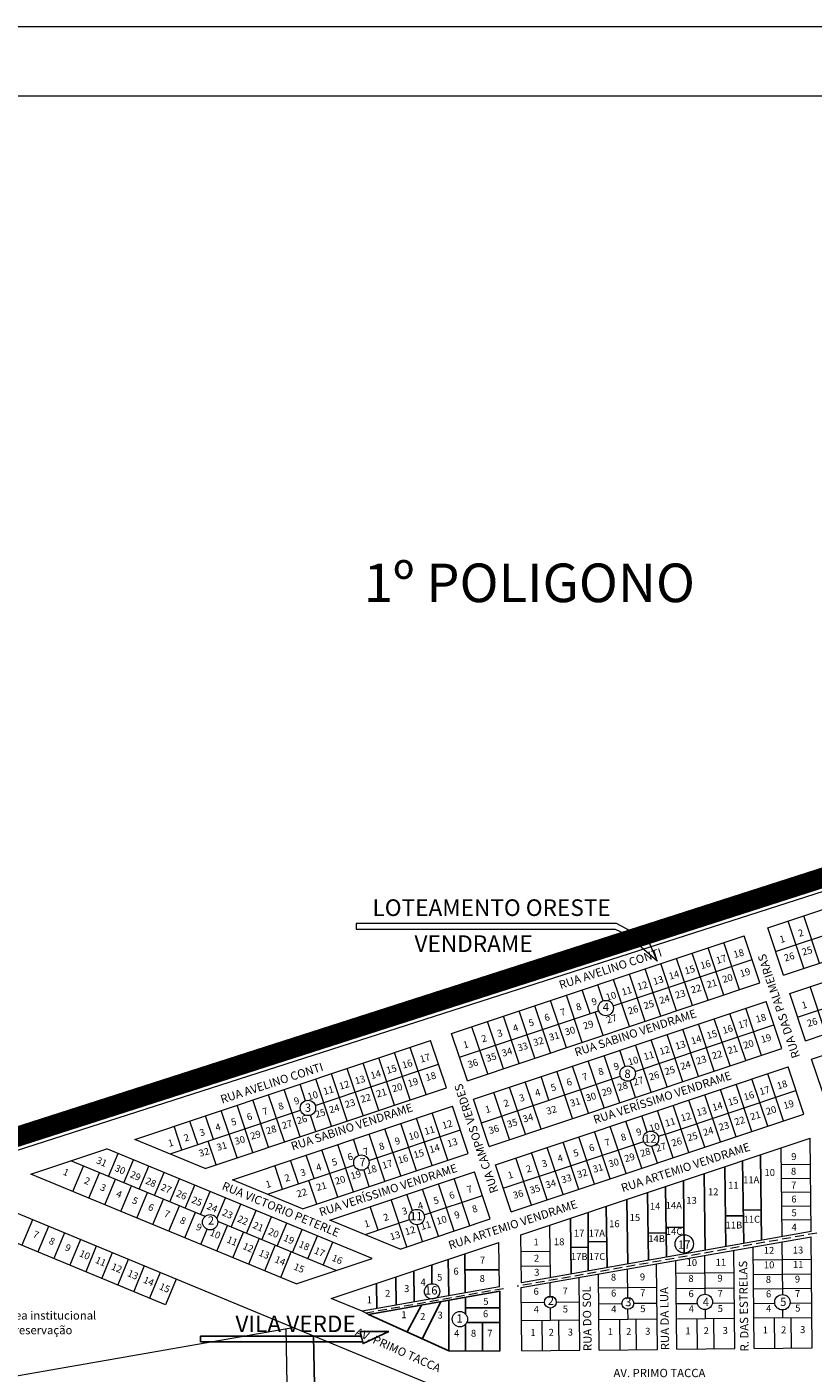
# Model space of a CAD drawing. Units: millimetres. Extents: x 1352 to 7525, y 1737 to 6418.
# Drawn here: x 5100 to 5668, y 5444 to 6418 of the extents above; entities that cross this region are included whole.
import ezdxf
from ezdxf.enums import TextEntityAlignment as Align

# ---------------------------------------------------------------- set-up
doc = ezdxf.new("R2010")
doc.units = ezdxf.units.MM
for name, pattern in [('CENTER', [50.8, 31.75, -6.35, 6.35, -6.35]), ('CONTÍNUO', [0]), ('DASHED2', [9.525, 6.35, -3.175])]:
    doc.linetypes.add(name, pattern=pattern)
for name, color, linetype in [('00 - DEMARCAÇÃO DE QUADRAS', 3, 'Continuous'), ('00 - DIVISÃO DE LOTES', 251, 'Continuous'), ('00 - INDICADOR LOTEAMENTOS', 10, 'Continuous'), ('00 - INSTITUCIONAIS', 30, 'Continuous'), ('00 - NOMES LOTEAMENTOS', 2, 'Continuous'), ('00 - NÚMERO LOTES', 7, 'CONTÍNUO'), ('00 - PERÍMETROS BAIRROS E CIDADE', 30, 'Continuous'), ('00 - TEXTO RUAS', 7, 'Continuous'), ('5', 5, 'Continuous')]:
    doc.layers.add(name, color=color, linetype=linetype)
doc.layers.add('00 - TEXTO QUADRAS', color=4, linetype='CONTÍNUO', lineweight=18)
doc.styles.add('NORMAL', font='Arial')
doc.styles.get("Standard").update_dxf_attribs({"font": 'arial.ttf'})

msp = doc.modelspace()

# ---------------------------------------------------------------- linework, layer by layer
at = {"layer": '00 - DEMARCAÇÃO DE QUADRAS', "lineweight": 5}
for p, q in [((6416.49, 6030.76), (4968.3, 5565.27)), ((5635.51, 5766.29), (5790.1, 5817.98)), ((5646.93, 5732.15), (5801.51, 5783.83)), ((5646.93, 5732.15), (5635.51, 5766.29)), ((5651.36, 5718.87), (5805.95, 5770.56)), ((5406.95, 5689.88), (5618.44, 5760.59)), ((5629.85, 5726.44), (5618.44, 5760.59)), ((5662.78, 5684.73), (5817.37, 5736.41)), ((5418.36, 5655.73), (5629.85, 5726.44)), ((5662.78, 5684.73), (5651.36, 5718.87)), ((5667.22, 5671.45), (5821.81, 5723.14)), ((5422.8, 5642.46), (5634.29, 5713.17)), ((5645.71, 5679.02), (5634.29, 5713.17)), ((5178.04, 5613.35), (5391.77, 5684.8)), ((5403.19, 5650.66), (5391.77, 5684.8)), ((5418.36, 5655.73), (5406.95, 5689.88)), ((5434.21, 5608.31), (5645.71, 5679.02)), ((5438.65, 5595.04), (5650.15, 5665.75)), ((5661.56, 5631.6), (5650.15, 5665.75)), ((5678.63, 5637.31), (5667.22, 5671.45)), ((5228.79, 5592.35), (5403.19, 5650.66)), ((5248.52, 5584.19), (5407.63, 5637.38)), ((5419.04, 5603.24), (5407.63, 5637.38)), ((5434.21, 5608.31), (5422.8, 5642.46)), ((5450.07, 5560.89), (5661.56, 5631.6)), ((5228.79, 5592.35), (5178.04, 5613.35)), ((5457.01, 5544.23), (5666.13, 5614.15)), ((5666.99, 5546.72), (5666.13, 5614.15)), ((5102.81, 5588.19), (5157.78, 5606.57)), ((5349.5, 5527.27), (5157.78, 5606.57)), ((5299.27, 5563.2), (5419.04, 5603.24)), ((5294.52, 5508.89), (5102.81, 5588.19)), ((5319.01, 5555.04), (5423.48, 5589.96)), ((5434.89, 5555.82), (5423.48, 5589.96)), ((5450.07, 5560.89), (5438.65, 5595.04)), ((5299.27, 5563.2), (5248.52, 5584.19)), ((5406.96, 5429.92), (5059.4, 5573.68)), ((5369.76, 5534.04), (5319.01, 5555.04)), ((5369.76, 5534.04), (5434.89, 5555.82)), ((5319.9, 5498.39), (5441.08, 5538.91)), ((5441.49, 5506.72), (5441.08, 5538.91)), ((5457.45, 5509.55), (5457.01, 5544.23)), ((5457.25, 5506.3), (5666.87, 5543)), ((5666.99, 5546.72), (5457.45, 5509.55)), ((5667.72, 5462.68), (5666.87, 5543)), ((5611.73, 5462.09), (5610.97, 5533.21)), ((5625.73, 5462.24), (5624.95, 5535.66)), ((5294.52, 5508.89), (5349.5, 5527.27)), ((5555.73, 5461.5), (5555.07, 5523.42)), ((5569.73, 5461.64), (5569.05, 5525.87)), ((5499.73, 5460.9), (5499.17, 5513.64)), ((5513.73, 5461.05), (5513.15, 5516.08)), ((5441.49, 5506.72), (5342.31, 5489.12)), ((5457.74, 5460.46), (5457.25, 5506.3)), ((5342.31, 5489.12), (5319.9, 5498.39)), ((5346.99, 5486.8), (5342.31, 5489.12)), ((4890.81, 5407.12), (5292.18, 5477.39)), ((5287.11, 5476.51), (5290.44, 5312.27)), ((5457.74, 5460.46), (5499.73, 5460.9)), ((5513.73, 5461.05), (5555.73, 5461.5)), ((5569.73, 5461.64), (5611.73, 5462.09)), ((5625.73, 5462.24), (5667.72, 5462.68))]:
    msp.add_line(p, q, dxfattribs=at)
at = {"layer": '00 - DEMARCAÇÃO DE QUADRAS', "linetype": 'DASHED2', "lineweight": 5}
for p, q in [((5671, 5545.59), (5454.47, 5507.18)), ((5444.49, 5505.41), (5345.04, 5487.77))]:
    msp.add_line(p, q, dxfattribs=at)
at = {"layer": '00 - DEMARCAÇÃO DE QUADRAS'}
for p, q in [((5441.74, 5503.51), (5346.99, 5486.8)), ((5441.74, 5503.51), (5441.74, 5460.29)), ((5346.99, 5486.8), (5405.07, 5460.44)), ((5405.07, 5460.44), (5441.74, 5460.29))]:
    msp.add_line(p, q, dxfattribs=at)
at = {"layer": '00 - DIVISÃO DE LOTES', "lineweight": 5}
for p, q in [((5641.22, 5749.22), (5719.6, 5775.43)), ((5673.01, 5740.87), (5661.59, 5775.01)), ((5661.63, 5737.06), (5650.21, 5771.21)), ((5615.15, 5721.53), (5603.74, 5755.67)), ((5523.72, 5709.94), (5624.15, 5743.51)), ((5581.01, 5710.11), (5569.6, 5744.26)), ((5592.39, 5713.92), (5580.98, 5748.06)), ((5603.77, 5717.72), (5592.36, 5751.87)), ((5558.25, 5702.5), (5546.83, 5736.65)), ((5569.63, 5706.31), (5558.22, 5740.45)), ((5516.59, 5713.58), (5512.69, 5725.23)), ((5535.49, 5694.89), (5524.07, 5729.04)), ((5546.87, 5698.7), (5535.45, 5732.84)), ((5657.07, 5701.8), (5735.66, 5728.08)), ((5677.48, 5689.65), (5666.06, 5723.79)), ((5489.97, 5679.67), (5478.55, 5713.82)), ((5501.35, 5683.48), (5489.93, 5717.62)), ((5507.02, 5704.35), (5501.31, 5721.43)), ((5412.65, 5672.8), (5513.19, 5706.42)), ((5467.2, 5672.06), (5455.79, 5706.21)), ((5478.58, 5675.87), (5467.17, 5710.01)), ((5516.52, 5688.55), (5510.81, 5705.62)), ((5619.63, 5670.3), (5608.21, 5704.45)), ((5631.01, 5674.11), (5619.59, 5708.25)), ((5433.06, 5660.65), (5421.65, 5694.79)), ((5444.44, 5664.45), (5433.03, 5698.6)), ((5455.82, 5668.26), (5444.41, 5702.4)), ((5539.57, 5662.52), (5640, 5696.09)), ((5596.87, 5662.69), (5585.45, 5696.84)), ((5608.25, 5666.5), (5596.83, 5700.64)), ((5562.72, 5651.28), (5551.31, 5685.42)), ((5574.1, 5655.08), (5562.69, 5689.23)), ((5585.48, 5658.89), (5574.07, 5693.03)), ((5377.11, 5641.94), (5365.69, 5676.08)), ((5388.49, 5645.75), (5377.07, 5679.89)), ((5532.44, 5666.17), (5528.55, 5677.81)), ((5551.34, 5647.47), (5539.93, 5681.62)), ((5308.38, 5637.94), (5397.48, 5667.73)), ((5354.34, 5634.33), (5342.93, 5668.47)), ((5365.72, 5638.14), (5354.31, 5672.28)), ((5505.82, 5632.25), (5494.4, 5666.4)), ((5517.2, 5636.06), (5505.78, 5670.2)), ((5528.58, 5639.86), (5517.17, 5674.01)), ((5320.2, 5622.92), (5308.79, 5657.06)), ((5331.58, 5626.72), (5320.17, 5660.86)), ((5342.96, 5630.53), (5331.55, 5664.67)), ((5428.51, 5625.39), (5529.04, 5659)), ((5477.35, 5641.71), (5471.64, 5658.79)), ((5494.44, 5628.45), (5483.02, 5662.59)), ((5539.96, 5643.67), (5535.96, 5655.64)), ((5635.48, 5622.88), (5624.07, 5657.03)), ((5646.86, 5626.69), (5635.45, 5660.83)), ((5286.06, 5611.5), (5274.64, 5645.64)), ((5297.44, 5615.31), (5286.03, 5649.45)), ((5301.39, 5641.34), (5297.41, 5653.25)), ((5448.92, 5613.23), (5437.5, 5647.37)), ((5460.3, 5617.03), (5448.88, 5651.18)), ((5471.68, 5620.84), (5460.26, 5654.98)), ((5561.49, 5617.12), (5655.85, 5648.67)), ((5612.72, 5615.27), (5601.3, 5649.42)), ((5624.1, 5619.08), (5612.69, 5653.22)), ((5263.3, 5603.89), (5251.88, 5638.03)), ((5274.68, 5607.7), (5263.26, 5641.84)), ((5578.58, 5603.86), (5567.16, 5638)), ((5589.96, 5607.66), (5578.54, 5641.81)), ((5601.34, 5611.47), (5589.92, 5645.61)), ((5203.41, 5602.85), (5297.85, 5634.42)), ((5223.45, 5609.55), (5217.74, 5626.62)), ((5234.83, 5613.35), (5229.12, 5630.42)), ((5251.92, 5600.09), (5240.5, 5634.23)), ((5308.82, 5619.11), (5304.91, 5630.81)), ((5392.96, 5594.52), (5381.54, 5628.66)), ((5404.34, 5598.33), (5392.93, 5632.47)), ((5544.43, 5592.44), (5533.02, 5626.59)), ((5548.33, 5618.65), (5544.4, 5630.39)), ((5567.2, 5600.05), (5555.78, 5634.2)), ((5212.07, 5605.74), (5206.36, 5622.81)), ((5347.05, 5598.15), (5413.33, 5620.31)), ((5358.82, 5583.11), (5347.4, 5617.25)), ((5370.2, 5586.91), (5358.78, 5621.05)), ((5381.58, 5590.72), (5370.16, 5624.86)), ((5521.67, 5584.83), (5510.26, 5618.98)), ((5533.05, 5588.64), (5521.64, 5622.78)), ((5561.49, 5617.12), (5556.39, 5615.42)), ((5236.74, 5595.01), (5231.04, 5612.08)), ((5336.06, 5575.5), (5324.64, 5609.64)), ((5339.91, 5601.8), (5336.02, 5613.44)), ((5444.36, 5577.97), (5545.99, 5611.94)), ((5487.53, 5573.42), (5476.12, 5607.56)), ((5498.91, 5577.22), (5487.5, 5611.37)), ((5510.29, 5581.03), (5498.88, 5615.17)), ((5555.82, 5596.25), (5551.78, 5608.31)), ((5646.04, 5543), (5645.22, 5607.16)), ((5228.83, 5557.71), (5131.74, 5597.87)), ((5158.98, 5586.6), (5165.86, 5603.23)), ((5170.07, 5582.01), (5176.95, 5598.65)), ((5296.21, 5581.15), (5290.5, 5598.22)), ((5307.59, 5584.96), (5301.88, 5602.03)), ((5324.67, 5571.69), (5313.26, 5605.83)), ((5464.77, 5565.81), (5453.35, 5599.95)), ((5476.15, 5569.61), (5464.74, 5603.76)), ((5133.27, 5575.59), (5140.92, 5594.07)), ((5144.83, 5570.81), (5152.47, 5589.29)), ((5181.15, 5577.43), (5188.03, 5594.06)), ((5192.24, 5572.84), (5199.12, 5589.47)), ((5273.9, 5573.69), (5336.52, 5594.63)), ((5284.83, 5577.35), (5279.12, 5594.42)), ((5347.44, 5579.3), (5343.44, 5591.27)), ((5645.37, 5595.16), (5666.37, 5595.43)), ((5156.38, 5566.03), (5164.02, 5584.51)), ((5167.93, 5561.26), (5175.57, 5579.74)), ((5203.33, 5568.25), (5210.21, 5584.89)), ((5214.42, 5563.67), (5221.3, 5580.3)), ((5309.5, 5566.62), (5303.79, 5583.69)), ((5408.81, 5547.1), (5397.4, 5581.24)), ((5420.19, 5550.91), (5408.78, 5585.05)), ((5645.5, 5585.16), (5666.5, 5585.43)), ((5179.48, 5556.48), (5187.12, 5574.96)), ((5191.03, 5551.7), (5198.67, 5570.18)), ((5225.51, 5559.08), (5232.39, 5575.71)), ((5237.29, 5556.16), (5243.48, 5571.13)), ((5374.67, 5535.69), (5363.26, 5569.83)), ((5378.6, 5561.77), (5374.64, 5573.63)), ((5397.43, 5543.3), (5386.02, 5577.44)), ((5387.12, 5558.83), (5429.19, 5572.89)), ((5645.63, 5575.16), (5666.63, 5575.43)), ((5202.58, 5546.92), (5210.22, 5565.4)), ((5214.13, 5542.14), (5221.77, 5560.63)), ((5247.69, 5549.91), (5254.57, 5566.54)), ((5258.78, 5545.32), (5265.66, 5561.95)), ((5353.79, 5547.68), (5348.08, 5564.76)), ((5645.76, 5565.16), (5666.75, 5565.43)), ((5200.25, 5493.78), (5055.84, 5553.51)), ((5103.94, 5555.26), (5096.29, 5536.78)), ((5115.49, 5550.48), (5107.84, 5532)), ((5225.68, 5537.37), (5230.24, 5548.38)), ((5237.23, 5532.59), (5244.88, 5551.07)), ((5323.46, 5518.56), (5237.96, 5553.93)), ((5269.86, 5540.73), (5276.74, 5557.37)), ((5280.95, 5536.15), (5287.83, 5552.78)), ((5344.38, 5544.54), (5376.6, 5555.31)), ((5386.05, 5539.49), (5381.98, 5551.68)), ((5478.41, 5513.27), (5477.92, 5551.23)), ((5645.88, 5555.16), (5666.88, 5555.43)), ((5127.04, 5545.7), (5119.39, 5527.22)), ((5138.59, 5540.93), (5130.94, 5522.44)), ((5248.78, 5527.81), (5256.43, 5546.29)), ((5260.33, 5523.03), (5267.98, 5541.51)), ((5292.04, 5531.56), (5298.92, 5548.19)), ((5303.13, 5526.97), (5310.01, 5543.61)), ((5314.22, 5522.39), (5321.1, 5539.02)), ((5646.32, 5501.12), (5645.91, 5539.33)), ((5150.14, 5536.15), (5142.5, 5517.67)), ((5161.69, 5531.37), (5154.05, 5512.89)), ((5271.88, 5518.25), (5279.53, 5536.74)), ((5283.44, 5513.48), (5291.08, 5531.96)), ((5457.16, 5532.24), (5478.16, 5532.51)), ((5590.31, 5501.4), (5590.01, 5529.54)), ((5173.24, 5526.59), (5165.6, 5508.11)), ((5184.79, 5521.81), (5177.15, 5503.33)), ((5457.3, 5521.74), (5478.3, 5522.01)), ((5534.33, 5499.06), (5534.11, 5519.75)), ((5625.05, 5526.24), (5667.05, 5526.68)), ((5196.34, 5517.04), (5188.7, 5498.55)), ((5207.89, 5512.26), (5200.25, 5493.78)), ((5478.32, 5499.97), (5478.21, 5509.97)), ((5569.15, 5516.64), (5611.14, 5517.09)), ((5625.16, 5515.74), (5667.16, 5516.18)), ((5513.26, 5506.05), (5555.25, 5506.49)), ((5569.26, 5505.64), (5611.26, 5506.09)), ((5625.27, 5505.24), (5667.27, 5505.68)), ((5457.37, 5495.45), (5474.08, 5495.63)), ((5478.5, 5482.68), (5478.41, 5491.39)), ((5482.65, 5495.72), (5499.36, 5495.9)), ((5513.38, 5494.55), (5530.09, 5494.73)), ((5534.5, 5483.27), (5534.42, 5490.48)), ((5538.67, 5494.82), (5555.38, 5494.99)), ((5569.38, 5494.64), (5584.63, 5494.8)), ((5590.5, 5483.87), (5590.43, 5490.31)), ((5595.55, 5494.92), (5611.38, 5495.09)), ((5625.38, 5494.74), (5640.57, 5494.9)), ((5646.49, 5484.46), (5646.43, 5490.04)), ((5651.61, 5495.02), (5667.38, 5495.18)), ((5457.5, 5482.46), (5499.5, 5482.9)), ((5472.74, 5460.62), (5472.5, 5482.61)), ((5484.74, 5460.74), (5484.5, 5482.74)), ((5513.5, 5483.05), (5555.5, 5483.5)), ((5528.73, 5461.21), (5528.5, 5483.21)), ((5540.73, 5461.34), (5540.5, 5483.34)), ((5569.5, 5483.64), (5611.49, 5484.09)), ((5584.73, 5461.8), (5584.5, 5483.8)), ((5596.73, 5461.93), (5596.5, 5483.93)), ((5625.49, 5484.24), (5667.49, 5484.68)), ((5640.73, 5462.4), (5640.49, 5484.4)), ((5652.73, 5462.53), (5652.49, 5484.52))]:
    msp.add_line(p, q, dxfattribs=at)
at = {"layer": '00 - DIVISÃO DE LOTES'}
for p, q in [((5617.33, 5597.84), (5618.1, 5538.05)), ((5631.08, 5540.35), (5630.28, 5602.17)), ((5590.16, 5533.09), (5589.45, 5588.51)), ((5605.13, 5535.75), (5604.39, 5593.51)), ((5562.23, 5528.14), (5561.57, 5579.19)), ((5574.52, 5583.52), (5575.2, 5530.44)), ((5534.29, 5523.18), (5533.69, 5569.87)), ((5548.62, 5574.86), (5549.25, 5525.83)), ((5505.8, 5560.55), (5505.8, 5518.13)), ((5505.8, 5560.55), (5505.8, 5539.36)), ((5519.32, 5520.53), (5518.75, 5564.88)), ((5617.84, 5558.18), (5604.84, 5558.01)), ((5617.79, 5562.18), (5630.79, 5562.35)), ((5493.38, 5515.92), (5492.86, 5556.22)), ((5561.95, 5549.76), (5574.95, 5549.94)), ((5505.8, 5539.36), (5519.08, 5539.53)), ((5562, 5545.76), (5549, 5545.61)), ((5416.87, 5502.35), (5416.51, 5530.69)), ((5505.8, 5535.36), (5493.13, 5535.2)), ((5575.2, 5530.44), (5575.16, 5533.02)), ((5392.79, 5509.02), (5392.61, 5522.7)), ((5404.87, 5500.22), (5404.53, 5526.69)), ((5352.98, 5491.02), (5352.75, 5509.38)), ((5366.95, 5493.5), (5366.69, 5514.04)), ((5379.95, 5495.8), (5379.66, 5518.38)), ((5441.33, 5519.01), (5416.66, 5519.01)), ((5385.12, 5493.52), (5374.9, 5474.14)), ((5399.14, 5496), (5385.78, 5469.2)), ((5405.07, 5497.04), (5405.07, 5460.44)), ((5417.07, 5499.16), (5417.07, 5487.08)), ((5417.07, 5491.56), (5441.74, 5491.46)), ((5418.01, 5481.06), (5441.83, 5480.96)), ((5429.27, 5481.01), (5429.27, 5460.29)), ((5417.07, 5479.62), (5417.07, 5460.29))]:
    msp.add_line(p, q, dxfattribs=at)
msp.add_lwpolyline([(5307.22, 5471.17), (5308.42, 5411.92), (5359.88, 5411.92)], dxfattribs=at)
at = {"layer": '00 - INDICADOR LOTEAMENTOS', "lineweight": 5}
msp.add_lwpolyline([(5544.91, 5759.3), (5526.07, 5769.38), (5338.04, 5769.38), (5338.04, 5765.38), (5525.09, 5765.38), (5542.28, 5757.38)], dxfattribs=at)
msp.add_lwpolyline([(5540.1, 5755.79), (5547.37, 5761.1), (5555.52, 5742.29)], close=True, dxfattribs=at)
at = {"layer": '00 - INDICADOR LOTEAMENTOS'}
msp.add_lwpolyline([(5342.66, 5467.01), (5225.54, 5467.01), (5225.54, 5471.01), (5341.76, 5471.01)], dxfattribs=at)
msp.add_lwpolyline([(5361.48, 5474.49), (5342.95, 5465.73), (5340.98, 5474.51)], close=True, dxfattribs=at)
at = {"layer": '00 - PERÍMETROS BAIRROS E CIDADE', "linetype": 'CENTER', "lineweight": 5, "const_width": 14.52}
msp.add_lwpolyline([(3791.39, 6087.82), (3818.42, 6104.89), (3825.04, 6135.85), (3848.31, 6183), (3868.23, 6202.63), (3904.35, 6236.33), (3928.86, 6248.52), (3950.98, 6282.44), (4918.33, 6305.12), (4960.72, 5572.79), (6404.93, 6037.13), (6400.06, 6254.68), (6639.96, 6358.75), (6657.38, 4972.35), (6524.92, 4928), (6523.81, 2222.96), (5588.36, 2221.84)], dxfattribs=at)
at = {"layer": '00 - TEXTO QUADRAS', "lineweight": 5}
for centre, radius in [((5518.4, 5708.34), 5.55), ((5534.25, 5660.92), 5.55), ((5303.15, 5636.07), 5.55), ((5551.07, 5613.82), 5.55), ((5341.73, 5596.55), 5.55), ((5232.42, 5553.48), 5.55), ((5381.81, 5557.23), 5.55), ((5478.36, 5495.68), 4.29), ((5590.08, 5495.86), 5.55), ((5646.08, 5495.58), 5.55), ((5534.38, 5494.77), 4.29), ((5412.96, 5483.35), 5.55)]:
    msp.add_circle(centre, radius, dxfattribs=at)
at = {"layer": '00 - TEXTO QUADRAS'}
for centre, radius in [((5575.15, 5537.77), 6.66), ((5392.86, 5503.47), 5.55)]:
    msp.add_circle(centre, radius, dxfattribs=at)
at = {"layer": '5', "color": 7, "lineweight": 5}
for points in [[(1352.15, 6417.76), (1352.15, 1737.15), (7525.08, 1737.15), (7525.08, 6417.76)], [(1477.15, 6367.76), (1477.15, 1787.15), (7475.08, 1787.15), (7475.08, 6367.76)]]:
    msp.add_lwpolyline(points, close=True, dxfattribs=at)

# ---------------------------------------------------------------- texts
at = {"layer": '00 - INSTITUCIONAIS', "lineweight": 5}
for s, p in [('Área institucional', (5116.67, 5483.06)), ('Preservação', (5109.32, 5472.45))]:
    msp.add_text(s, height=6, dxfattribs=at).set_placement(p, align=Align.CENTER)
at = {"layer": '00 - NOMES LOTEAMENTOS', "lineweight": 5}
for s, p in [('LOTEAMENTO ORESTE', (5435.88, 5774.91)), ('VENDRAME', (5422.85, 5748.88))]:
    msp.add_text(s, height=12, dxfattribs=at).set_placement(p, align=Align.CENTER)
at = {"layer": '00 - NOMES LOTEAMENTOS'}
msp.add_text('VILA VERDE', height=12, dxfattribs=at).set_placement((5294.23, 5473.97), align=Align.CENTER)
at = {"layer": '00 - NÚMERO LOTES', "lineweight": 5}
for s, rotation, p in [('2', 16.15361, (5658.29, 5759.76)), ('1', 16.15361, (5644.89, 5755.28)), ('25', 16.15361, (5660.97, 5746.23)), ('16', 16.15361, (5587.54, 5736.35)), ('17', 16.15361, (5598.92, 5740.15)), ('18', 16.15361, (5611.54, 5744.38)), ('26', 16.15361, (5648.11, 5741.93)), ('14', 16.15361, (5564.78, 5728.74)), ('15', 16.15361, (5576.16, 5732.54)), ('19', 16.15361, (5616.15, 5730.64)), ('11', 16.15361, (5530.63, 5717.32)), ('12', 16.15361, (5542.02, 5721.13)), ('13', 16.15361, (5553.4, 5724.93)), ('22', 16.15361, (5580.71, 5718.8)), ('21', 16.15361, (5592.09, 5722.6)), ('20', 16.15361, (5603.47, 5726.41)), ('9', 16.15361, (5508.96, 5710.08)), ('10', 16.15361, (5519.25, 5713.52)), ('25', 16.15361, (5546.57, 5707.38)), ('24', 16.15361, (5557.95, 5711.19)), ('23', 16.15361, (5569.33, 5714.99)), ('6', 16.15361, (5474.82, 5698.66)), ('7', 16.15361, (5486.2, 5702.47)), ('8', 16.15361, (5497.77, 5706.34)), ('26', 16.15361, (5535.19, 5703.58)), ('18', 16.15361, (5627.54, 5697.6)), ('1', 16.15361, (5660.84, 5707.61)), ('4', 16.15361, (5452.05, 5691.05)), ('5', 16.15361, (5463.43, 5694.86)), ('30', 16.15361, (5489.58, 5688.33)), ('29', 16.15361, (5502.83, 5692.76)), ('27', 16.15361, (5519.63, 5697.09)), ('16', 16.15361, (5603.54, 5689.57)), ('17', 16.15361, (5614.92, 5693.37)), ('26', 16.15361, (5664.67, 5694.65)), ('2', 16.15361, (5429.29, 5683.44)), ('3', 16.15361, (5440.67, 5687.25)), ('32', 16.15361, (5466.81, 5680.72)), ('31', 16.15361, (5478.19, 5684.52)), ('13', 16.15361, (5569.39, 5678.15)), ('14', 16.15361, (5580.78, 5681.96)), ('15', 16.15361, (5592.16, 5685.76)), ('20', 16.15361, (5618.64, 5678.74)), ('19', 16.15361, (5631.31, 5682.97)), ('17', 16.15361, (5384.78, 5668.75)), ('1', 16.15361, (5416.07, 5679.02)), ('35', 16.15361, (5432.67, 5669.3)), ('34', 16.15361, (5444.05, 5673.11)), ('33', 16.15361, (5455.43, 5676.91)), ('11', 16.15361, (5546.63, 5670.54)), ('12', 16.15361, (5558.01, 5674.35)), ('22', 16.15361, (5595.88, 5671.13)), ('21', 16.15361, (5607.26, 5674.93)), ('15', 16.15361, (5360.54, 5660.65)), ('16', 16.15361, (5371.92, 5664.45)), ('36', 16.15361, (5419.35, 5664.85)), ('8', 16.15361, (5513.77, 5659.56)), ('9', 16.15361, (5524.96, 5663.3)), ('10', 16.15361, (5535.25, 5666.74)), ('25', 16.15361, (5561.74, 5659.71)), ('24', 16.15361, (5573.12, 5663.52)), ('23', 16.15361, (5584.5, 5667.32)), ('12', 16.15361, (5326.4, 5649.23)), ('13', 16.15361, (5337.78, 5653.04)), ('14', 16.15361, (5349.16, 5656.84)), ('19', 16.15361, (5376.08, 5651.16)), ('18', 16.15361, (5388.94, 5655.45)), ('6', 16.15361, (5490.81, 5651.88)), ('7', 16.15361, (5502.2, 5655.69)), ('27', 16.15361, (5538.98, 5652.1)), ('26', 16.15361, (5550.36, 5655.91)), ('18', 16.15361, (5642.91, 5649.45)), ('10', 16.15361, (5303.64, 5641.62)), ('11', 16.15361, (5315.02, 5645.43)), ('22', 16.15361, (5341.94, 5639.74)), ('21', 16.15361, (5353.32, 5643.55)), ('20', 16.15361, (5364.7, 5647.35)), ('3', 16.15361, (5456.67, 5640.47)), ('4', 16.15361, (5468.05, 5644.27)), ('5', 16.15361, (5479.43, 5648.08)), ('30', 16.15361, (5504.74, 5640.66)), ('29', 16.15361, (5516.22, 5644.49)), ('28', 16.15361, (5527.6, 5648.3)), ('16', 16.15361, (5618.91, 5641.42)), ('17', 16.15361, (5630.29, 5645.23)), ('7', 16.15361, (5271.09, 5630.74)), ('8', 16.15361, (5282.47, 5634.54)), ('9', 16.15361, (5293.85, 5638.35)), ('24', 16.15361, (5319.18, 5632.13)), ('23', 16.15361, (5330.56, 5635.94)), ('1', 16.15361, (5432.07, 5632.24)), ('2', 16.15361, (5445.29, 5636.66)), ('32', 16.15361, (5476.23, 5631.12)), ('31', 16.15361, (5493.36, 5636.85)), ('13', 16.15361, (5584.76, 5630.01)), ('14', 16.15361, (5596.15, 5633.81)), ('15', 16.15361, (5607.53, 5637.62)), ('20', 16.15361, (5634.98, 5630.93)), ('19', 16.15361, (5647.65, 5635.17)), ('5', 16.15361, (5248.33, 5623.13)), ('6', 16.15361, (5259.71, 5626.93)), ('27', 16.15361, (5285.04, 5620.72)), ('26', 16.15361, (5295.79, 5624.25)), ('25', 16.15361, (5309.02, 5628.83)), ('12', 16.15361, (5400.9, 5620.76)), ('35', 16.15361, (5447.84, 5621.63)), ('34', 16.15361, (5459.22, 5625.44)), ('11', 16.15361, (5562, 5622.4)), ('12', 16.15361, (5573.38, 5626.2)), ('23', 16.15361, (5600.84, 5619.52)), ('22', 16.15361, (5612.22, 5623.32)), ('21', 16.15361, (5623.6, 5627.13)), ('2', 16.15361, (5214.19, 5611.71)), ('3', 16.15361, (5225.57, 5615.52)), ('4', 16.15361, (5236.95, 5619.32)), ('29', 16.15361, (5262.27, 5613.11)), ('28', 16.15361, (5273.66, 5616.91)), ('10', 16.15361, (5376.67, 5612.66)), ('11', 16.15361, (5388.05, 5616.46)), ('36', 16.15361, (5434.52, 5617.18)), ('8', 16.15361, (5530.06, 5612.11)), ('9', 16.15361, (5541.24, 5615.85)), ('10', 16.15361, (5550.72, 5618.75)), ('25', 16.15361, (5578.08, 5611.91)), ('24', 16.15361, (5589.46, 5615.71)), ('1', 16.15361, (5202.81, 5607.91)), ('32', 16.15361, (5225.04, 5600.66)), ('31', 16.15361, (5237.9, 5604.96)), ('30', 16.15361, (5250.89, 5609.3)), ('7', 16.15361, (5343.92, 5601.71)), ('8', 16.15361, (5355.3, 5605.51)), ('9', 16.15361, (5366.68, 5609.32)), ('14', 16.15361, (5391.67, 5603.33)), ('13', 16.15361, (5404.53, 5607.62)), ('6', 16.15361, (5507.1, 5604.43)), ('7', 16.15361, (5518.48, 5608.24)), ('28', 16.15361, (5544.05, 5600.6)), ('27', 16.15361, (5555.32, 5604.3)), ('26', 16.15361, (5566.7, 5608.1)), ('31', 336.36694, (5149.55, 5596.34)), ('5', 16.15361, (5321.16, 5594.1)), ('6', 16.15361, (5332.54, 5597.9)), ('17', 16.15361, (5357.53, 5591.91)), ('16', 16.15361, (5368.91, 5595.72)), ('15', 16.15361, (5380.29, 5599.52)), ('3', 16.15361, (5472.96, 5593.02)), ('4', 16.15361, (5484.34, 5596.82)), ('5', 16.15361, (5495.72, 5600.63)), ('30', 16.15361, (5521.19, 5592.96)), ('29', 16.15361, (5532.67, 5596.79)), ('1', 336.36694, (5125.54, 5588.12)), ('30', 336.36694, (5162.93, 5590.8)), ('29', 336.36694, (5174.02, 5586.22)), ('2', 16.15361, (5287.02, 5582.68)), ('3', 16.15361, (5298.4, 5586.49)), ('4', 16.15361, (5309.78, 5590.29)), ('20', 16.15361, (5323.39, 5580.5)), ('19', 16.15361, (5334.77, 5584.3)), ('18', 16.15361, (5346.15, 5588.11)), ('1', 16.15361, (5448.35, 5584.79)), ('2', 16.15361, (5461.58, 5589.21)), ('33', 16.15361, (5487.05, 5581.54)), ('32', 16.15361, (5498.43, 5585.35)), ('31', 16.15361, (5509.81, 5589.15)), ('2', 336.36694, (5140.82, 5581.8)), ('3', 336.36694, (5152.37, 5577.02)), ('28', 336.36694, (5185.11, 5581.63)), ('27', 336.36694, (5196.2, 5577.04)), ('1', 16.15361, (5273.36, 5578.12)), ('22', 16.15361, (5295.71, 5571.24)), ('21', 16.15361, (5309.89, 5575.98)), ('7', 16.15361, (5418.88, 5574.39)), ('35', 16.15361, (5464.29, 5573.93)), ('34', 16.15361, (5475.67, 5577.74)), ('4', 336.36694, (5163.92, 5572.24)), ('5', 336.36694, (5175.47, 5567.46)), ('26', 336.36694, (5207.29, 5572.46)), ('25', 336.36694, (5218.38, 5567.87)), ('4', 16.15361, (5383.26, 5562.49)), ('5', 16.15361, (5394.64, 5566.29)), ('6', 16.15361, (5406.02, 5570.1)), ('36', 16.15361, (5452.12, 5570.28)), ('6', 336.36694, (5187.02, 5562.68)), ('7', 336.36694, (5198.57, 5557.91)), ('24', 336.36694, (5229.47, 5563.28)), ('23', 336.36694, (5240.55, 5558.7)), ('22', 336.36694, (5251.64, 5554.11)), ('2', 16.15361, (5358.39, 5554.17)), ('3', 16.15361, (5371.88, 5558.68)), ('10', 16.15361, (5396.73, 5551.58)), ('9', 16.15361, (5409.76, 5555.93)), ('8', 16.15361, (5422.61, 5560.23)), ('8', 336.36694, (5210.12, 5553.13)), ('9', 336.36694, (5221.67, 5548.35)), ('21', 336.36694, (5262.73, 5549.52)), ('20', 336.36694, (5273.82, 5544.94)), ('1', 16.15361, (5344.57, 5549.55)), ('12', 16.15361, (5373.97, 5543.97)), ('11', 16.15361, (5385.35, 5547.78)), ('7', 336.36694, (5103.84, 5542.98)), ('8', 336.36694, (5115.39, 5538.21)), ('10', 336.36694, (5231.67, 5544.22)), ('11', 336.36694, (5243.92, 5539.15)), ('19', 336.36694, (5284.91, 5540.35)), ('18', 336.36694, (5296, 5535.76)), ('13', 16.15361, (5363.17, 5540.36)), ('9', 336.36694, (5126.94, 5533.43)), ('10', 336.36694, (5137.35, 5529.12)), ('12', 336.36694, (5255.47, 5534.37)), ('13', 336.36694, (5267.02, 5529.59)), ('17', 336.36694, (5307.09, 5531.18)), ('16', 336.36694, (5319.88, 5525.88)), ('11', 336.36694, (5148.9, 5524.34)), ('12', 336.36694, (5160.45, 5519.56)), ('14', 336.36694, (5278.57, 5524.82)), ('15', 336.36694, (5292.28, 5519.56)), ('13', 336.36694, (5172.15, 5514.73)), ('14', 336.36694, (5183.56, 5510.01)), ('15', 336.36694, (5195.11, 5505.23))]:
    msp.add_text(s, height=5, rotation=rotation, dxfattribs=at).set_placement(p)
for s, p in [('9', (5652.46, 5598.42)), ('8', (5652.28, 5587.79)), ('7', (5652.41, 5577.79)), ('6', (5652.54, 5567.71)), ('5', (5652.67, 5557.79)), ('4', (5652.71, 5547.35)), ('1', (5466.18, 5536.65)), ('2', (5466.46, 5524.93)), ('12', (5632.61, 5530.61)), ('13', (5653.61, 5530.84)), ('3', (5466.68, 5514.76)), ('10', (5576.86, 5521.78)), ('11', (5597.86, 5522.01)), ('10', (5632.73, 5520.11)), ('11', (5653.72, 5520.34)), ('8', (5522.1, 5511.21)), ('9', (5543.1, 5511.43)), ('8', (5578.11, 5510.31)), ('9', (5599.11, 5510.53)), ('8', (5634.12, 5509.64)), ('9', (5655.12, 5509.86)), ('6', (5466.2, 5500.98)), ('7', (5487.2, 5501.21)), ('6', (5522.22, 5499.71)), ('7', (5543.22, 5499.94)), ('6', (5578.23, 5499.31)), ('7', (5599.22, 5499.53)), ('6', (5634.23, 5499.14)), ('7', (5655.23, 5499.36)), ('4', (5466.34, 5487.98)), ('5', (5487.34, 5488.21)), ('4', (5522.34, 5488.21)), ('5', (5543.34, 5488.44)), ('4', (5578.34, 5488.31)), ('5', (5599.34, 5488.53)), ('4', (5634.34, 5488.64)), ('5', (5655.34, 5488.86)), ('1', (5463.91, 5471.22)), ('2', (5477.15, 5471.34)), ('3', (5490.91, 5471.5)), ('1', (5519.9, 5471.81)), ('2', (5533.14, 5471.94)), ('3', (5546.9, 5472.1)), ('1', (5575.9, 5472.41)), ('2', (5589.14, 5472.53)), ('3', (5602.9, 5472.69)), ('1', (5631.9, 5473)), ('2', (5645.14, 5473.13)), ('3', (5658.9, 5473.29))]:
    msp.add_text(s, height=5, dxfattribs=at).set_placement(p)
at = {"layer": '00 - NÚMERO LOTES'}
for s, p in [('10', (5633.15, 5586.92)), ('12', (5592.27, 5572.97)), ('11', (5606.9, 5577.68)), ('11A', (5617.72, 5581.64)), ('14A', (5561.76, 5563.15)), ('13', (5576.65, 5566.76)), ('15', (5535.69, 5554.34)), ('14', (5550.3, 5562.56)), ('11C', (5618.03, 5553.13)), ('16', (5520.87, 5549.88)), ('14C', (5561.83, 5544.32)), ('11B', (5605.02, 5548.92)), ('18', (5480.94, 5536.85)), ('17', (5495.37, 5543.07)), ('17A', (5506.14, 5543.07)), ('14B', (5549.14, 5539.06)), ('17B', (5493.23, 5526.14)), ('17C', (5506.14, 5526.14)), ('6', (5408.27, 5515.52)), ('7', (5427.4, 5523.61)), ('4', (5384.49, 5507.64)), ('5', (5396.48, 5511.12)), ('8', (5427.23, 5510.3)), ('1', (5345.64, 5494.89)), ('2', (5358.88, 5499.52)), ('3', (5372.64, 5502.95)), ('5', (5429.88, 5493.69)), ('1', (5370.6, 5484.06)), ('2', (5384.24, 5482.79)), ('3', (5396.78, 5483.81)), ('6', (5429.64, 5484.75)), ('4', (5408.78, 5470.65)), ('8', (5420.94, 5470.65)), ('7', (5432.78, 5470.65))]:
    msp.add_text(s, height=5, dxfattribs=at).set_placement(p)
at = {"layer": '00 - TEXTO QUADRAS', "lineweight": 5, "style": 'NORMAL'}
for s, p in [('4', (5516.2, 5706.08)), ('8', (5531.89, 5657.84)), ('3', (5300.89, 5633.29)), ('12', (5546.02, 5610.9)), ('7', (5340.26, 5593.98)), ('11', (5376.88, 5554.84)), ('2', (5230.79, 5551.69)), ('2', (5476.45, 5493.62)), ('3', (5532.46, 5492.71)), ('4', (5588.47, 5492.81)), ('5', (5644.47, 5492.9)), ('1', (5410.45, 5480.86))]:
    msp.add_text(s, height=6, rotation=0.19037, dxfattribs=at).set_placement(p)
at = {"layer": '00 - TEXTO QUADRAS', "style": 'NORMAL'}
for s, p in [('17', (5570.57, 5534.27)), ('16', (5387.7, 5501.18))]:
    msp.add_text(s, height=6, rotation=0.19037, dxfattribs=at).set_placement(p)
at = {"layer": '00 - TEXTO RUAS', "lineweight": 5}
for s, rotation, p in [('RUA AVELINO CONTI', 18.11882, (5485.79, 5721.97)), ('RUA DAS PALMEIRAS', 108.6299, (5658.97, 5673.32)), ('RUA SABINO VENDRAME', 18.11882, (5497.01, 5673.26)), ('RUA AVELINO CONTI', 18.11882, (5241.06, 5639.2)), ('RUA VERÍSSIMO VENDRAME', 18.11882, (5510.6, 5624.51)), ('RUA CAMPOS VERDES', 108.6299, (5440.9, 5575.71)), ('RUA SABINO VENDRAME', 18.11882, (5292.03, 5605.24)), ('RUA ARTEMIO VENDRAME', 18.11882, (5530.67, 5575.13)), ('RUA VERÍSSIMO VENDRAME', 18.11882, (5312.41, 5557.64)), ('RUA VICTORIO PETERLE', 337.52825, (5240.41, 5577.44)), ('RUA ARTEMIO VENDRAME', 18.11882, (5405.83, 5533.71)), ('R. DAS ESTRELAS', 91, (5621.74, 5460.08)), ('RUA DO SOL', 91, (5508.32, 5460.37)), ('RUA DA LUA', 91, (5564.31, 5460.96)), ('AV. PRIMO TACCA', 335.80136, (5336.8, 5472))]:
    msp.add_text(s, height=6, rotation=rotation, dxfattribs=at).set_placement(p)
msp.add_text('AV. PRIMO TACCA', height=6, dxfattribs=at).set_placement((5524.01, 5441.44))
at = {"layer": '5', "lineweight": 5}
msp.add_text('1º POLIGONO', height=27.8881, dxfattribs=at).set_placement((5463.21, 6001.84), align=Align.CENTER)

doc.saveas('drawing.dxf')
